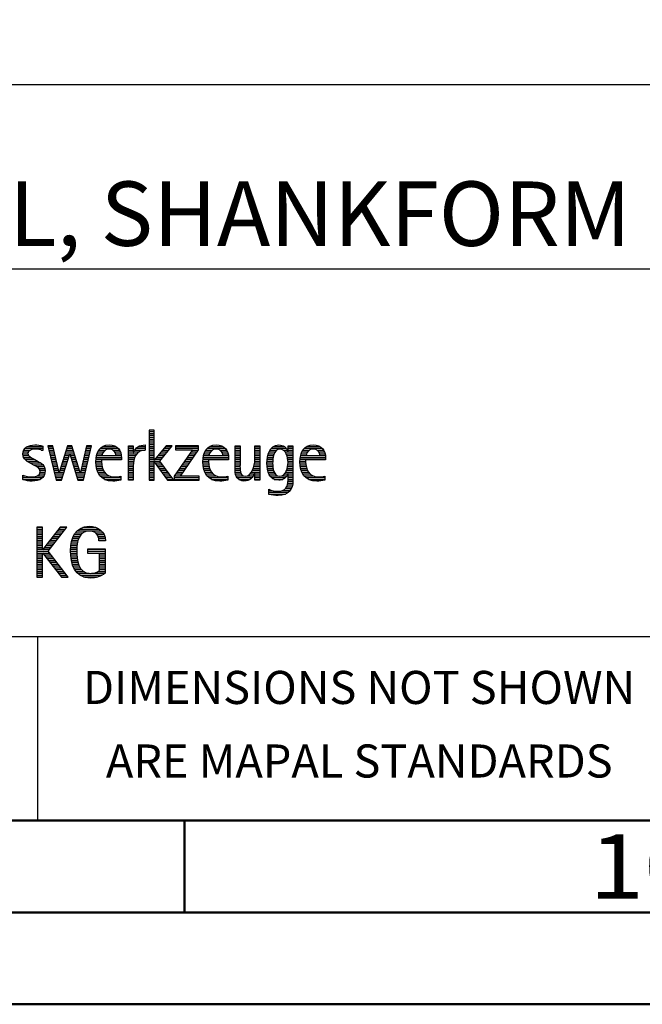
# Model space of a CAD drawing. Units: millimetres. Extents: x 0 to 594, y -1 to 420.
# Drawn here: x 438 to 472, y 0 to 54 of the extents above; entities that cross this region are included whole.
import ezdxf
from ezdxf.enums import TextEntityAlignment as Align

# ---------------------------------------------------------------- set-up
doc = ezdxf.new("R2010")
doc.units = ezdxf.units.MM
doc.layers.get('0').update_dxf_attribs({"linetype": 'CONTINUOUS'})
doc.layers.add('AM_0', color=7, linetype='CONTINUOUS')
doc.layers.add('AM_6', color=2, linetype='CONTINUOUS')
doc.layers.add('AM_BOR', color=7, linetype='CONTINUOUS', lineweight=50)
doc.styles.get("Standard").update_dxf_attribs({"font": 'ISOCP.SHX'})

# ---------------------------------------------------------------- blocks, each defined once
blk = doc.blocks.new('A2')
at = {"layer": 'AM_BOR', "color": 1}
blk.add_line((447, 10), (447, 5), dxfattribs=at)
for points in [[(0, 0), (594, 0), (594, 420), (0, 420)], [(10, 410), (10, 10), (584, 10), (584, 410)]]:
    blk.add_lwpolyline(points, close=True, dxfattribs=at)
at = {"layer": 'AM_BOR', "color": 7}
blk.add_lwpolyline([(5, 5), (589, 5), (589, 415), (5, 415)], close=True, dxfattribs=at)
at = {"layer": 'AM_BOR', "color": 2, "width": 1.125}
blk.add_text('10', height=3.5, dxfattribs=at).set_placement((472, 7.5), align=Align.MIDDLE_CENTER)
blk = doc.blocks.new('MAPAL_FRAME_LOGO')
at = {"layer": 'AM_0', "color": 1}
for p, q in [((51.066, 11.227), (51.066, 8.499)), ((51.335, 11.227), (51.066, 11.227)), ((51.066, 11.145), (51.335, 11.145)), ((51.066, 11.045), (51.335, 11.045)), ((51.066, 10.945), (51.335, 10.945)), ((51.066, 10.845), (51.335, 10.845)), ((51.066, 10.745), (51.335, 10.745)), ((51.335, 9.586), (51.335, 11.227)), ((44.324, 10.245), (45.292, 10.245)), ((44.465, 10.345), (45.292, 10.345)), ((45.561, 10.381), (46.016, 8.499)), ((45.83, 10.381), (45.561, 10.381)), ((45.57, 10.345), (45.839, 10.345)), ((45.594, 10.245), (45.862, 10.245)), ((46.174, 8.918), (45.83, 10.381)), ((46.633, 10.381), (46.182, 8.918)), ((46.591, 10.245), (46.908, 10.245)), ((46.622, 10.345), (46.877, 10.345)), ((46.866, 10.381), (46.633, 10.381)), ((47.32, 8.918), (46.866, 10.381)), ((47.668, 10.381), (47.329, 8.918)), ((47.498, 8.499), (47.938, 10.381)), ((47.637, 10.245), (47.906, 10.245)), ((47.66, 10.345), (47.929, 10.345)), ((47.938, 10.381), (47.668, 10.381)), ((48.419, 10.245), (49.379, 10.245)), ((48.554, 10.345), (49.251, 10.345)), ((49.939, 10.345), (50.207, 10.345)), ((49.939, 10.245), (50.207, 10.245)), ((50.368, 10.245), (50.844, 10.245)), ((50.5, 10.345), (50.844, 10.345)), ((51.066, 10.645), (51.335, 10.645)), ((51.066, 10.545), (51.335, 10.545)), ((51.066, 10.445), (51.335, 10.445)), ((51.066, 10.345), (51.335, 10.345)), ((51.066, 10.245), (51.335, 10.245)), ((51.995, 10.381), (51.342, 9.586)), ((51.647, 9.546), (52.323, 10.381)), ((51.883, 10.245), (52.213, 10.245)), ((51.965, 10.345), (52.294, 10.345)), ((52.323, 10.381), (51.995, 10.381)), ((52.509, 10.381), (52.509, 10.156)), ((53.75, 10.381), (52.509, 10.381)), ((52.509, 10.345), (53.75, 10.345)), ((52.509, 10.245), (53.75, 10.245)), ((53.75, 10.152), (53.75, 10.381)), ((54.24, 10.245), (55.2, 10.245)), ((54.375, 10.345), (55.072, 10.345)), ((55.744, 10.345), (56.012, 10.345)), ((55.744, 10.245), (56.012, 10.245)), ((56.82, 10.345), (57.088, 10.345)), ((56.82, 10.245), (57.088, 10.245)), ((57.717, 10.245), (58.522, 10.245)), ((57.838, 10.345), (58.405, 10.345)), ((58.623, 10.345), (58.891, 10.345)), ((58.623, 10.245), (58.891, 10.245)), ((59.519, 10.245), (60.479, 10.245)), ((59.654, 10.345), (60.351, 10.345)), ((44.206, 9.945), (44.475, 9.945)), ((44.212, 9.845), (44.519, 9.845)), ((44.218, 10.045), (44.498, 10.045)), ((44.239, 9.745), (44.65, 9.745)), ((44.254, 10.145), (44.609, 10.145)), ((44.302, 9.645), (44.834, 9.645)), ((45.188, 10.145), (45.292, 10.145)), ((45.618, 10.145), (45.886, 10.145)), ((45.642, 10.045), (45.909, 10.045)), ((45.666, 9.945), (45.933, 9.945)), ((45.69, 9.845), (45.956, 9.845)), ((45.715, 9.745), (45.98, 9.745)), ((45.739, 9.645), (46.003, 9.645)), ((46.308, 8.499), (46.748, 9.942)), ((46.406, 9.645), (46.657, 9.645)), ((46.437, 9.745), (46.688, 9.745)), ((46.468, 9.845), (46.718, 9.845)), ((46.498, 9.945), (47.001, 9.945)), ((46.529, 10.045), (46.97, 10.045)), ((46.56, 10.145), (46.939, 10.145)), ((46.748, 9.942), (46.755, 9.942)), ((46.755, 9.942), (47.198, 8.499)), ((46.785, 9.845), (47.032, 9.845)), ((46.816, 9.745), (47.063, 9.745)), ((46.846, 9.645), (47.094, 9.645)), ((47.498, 9.645), (47.766, 9.645)), ((47.521, 9.745), (47.789, 9.745)), ((47.544, 9.845), (47.813, 9.845)), ((47.567, 9.945), (47.836, 9.945)), ((47.59, 10.045), (47.859, 10.045)), ((47.614, 10.145), (47.883, 10.145)), ((48.183, 9.645), (49.566, 9.645)), ((48.193, 9.745), (49.565, 9.745)), ((48.213, 9.845), (48.503, 9.845)), ((48.24, 9.945), (48.533, 9.945)), ((48.279, 10.045), (48.586, 10.045)), ((48.335, 10.145), (48.691, 10.145)), ((49.097, 10.145), (49.458, 10.145)), ((49.2, 10.045), (49.507, 10.045)), ((49.246, 9.945), (49.538, 9.945)), ((49.259, 9.845), (49.556, 9.845)), ((49.939, 10.145), (50.207, 10.145)), ((49.939, 10.045), (50.207, 10.045)), ((49.939, 9.945), (50.404, 9.945)), ((49.939, 9.845), (50.336, 9.845)), ((49.939, 9.745), (50.288, 9.745)), ((49.939, 9.645), (50.253, 9.645)), ((50.229, 10.045), (50.52, 10.045)), ((50.286, 10.145), (50.844, 10.145)), ((51.066, 10.145), (51.335, 10.145)), ((51.066, 10.045), (51.335, 10.045)), ((51.066, 9.945), (51.335, 9.945)), ((51.066, 9.845), (51.335, 9.845)), ((51.066, 9.745), (51.335, 9.745)), ((51.066, 9.645), (51.335, 9.645)), ((51.39, 9.645), (51.727, 9.645)), ((51.472, 9.745), (51.808, 9.745)), ((51.554, 9.845), (51.889, 9.845)), ((51.637, 9.945), (51.97, 9.945)), ((51.719, 10.045), (52.051, 10.045)), ((51.801, 10.145), (52.132, 10.145)), ((53.422, 10.156), (52.438, 8.72)), ((52.509, 10.156), (53.422, 10.156)), ((52.77, 8.724), (53.75, 10.152)), ((53.072, 9.645), (53.402, 9.645)), ((53.14, 9.745), (53.471, 9.745)), ((53.209, 9.845), (53.54, 9.845)), ((53.278, 9.945), (53.608, 9.945)), ((53.346, 10.045), (53.677, 10.045)), ((53.415, 10.145), (53.746, 10.145)), ((54.003, 9.645), (55.388, 9.645)), ((54.013, 9.745), (55.387, 9.745)), ((54.033, 9.845), (54.324, 9.845)), ((54.06, 9.945), (54.354, 9.945)), ((54.099, 10.045), (54.407, 10.045)), ((54.156, 10.145), (54.512, 10.145)), ((54.918, 10.145), (55.279, 10.145)), ((55.021, 10.045), (55.329, 10.045)), ((55.066, 9.945), (55.359, 9.945)), ((55.079, 9.845), (55.377, 9.845)), ((55.744, 10.145), (56.012, 10.145)), ((55.744, 10.045), (56.012, 10.045)), ((55.744, 9.945), (56.012, 9.945)), ((55.744, 9.845), (56.012, 9.845)), ((55.744, 9.745), (56.012, 9.745)), ((55.744, 9.645), (56.012, 9.645)), ((56.82, 10.145), (57.088, 10.145)), ((56.82, 10.045), (57.088, 10.045)), ((56.82, 9.945), (57.088, 9.945)), ((56.82, 9.845), (57.088, 9.845)), ((56.82, 9.745), (57.088, 9.745)), ((56.82, 9.645), (57.088, 9.645)), ((57.494, 9.645), (57.8, 9.645)), ((57.508, 9.745), (57.815, 9.745)), ((57.528, 9.845), (57.837, 9.845)), ((57.557, 9.945), (57.869, 9.945)), ((57.594, 10.045), (57.918, 10.045)), ((57.644, 10.145), (58.009, 10.145)), ((58.361, 10.145), (58.585, 10.145)), ((58.463, 10.045), (58.891, 10.045)), ((58.522, 9.945), (58.891, 9.945)), ((58.562, 9.845), (58.891, 9.845)), ((58.59, 9.745), (58.891, 9.745)), ((58.61, 9.645), (58.891, 9.645)), ((58.623, 10.145), (58.891, 10.145)), ((59.283, 9.645), (60.667, 9.645)), ((59.293, 9.745), (60.665, 9.745)), ((59.313, 9.845), (59.603, 9.845)), ((59.34, 9.945), (59.633, 9.945)), ((59.379, 10.045), (59.686, 10.045)), ((59.435, 10.145), (59.791, 10.145)), ((60.197, 10.145), (60.558, 10.145)), ((60.3, 10.045), (60.607, 10.045)), ((60.345, 9.945), (60.638, 9.945)), ((60.358, 9.845), (60.656, 9.845)), ((44.41, 9.545), (45.002, 9.545)), ((44.577, 9.445), (45.164, 9.445)), ((44.764, 9.345), (45.288, 9.345)), ((44.95, 9.245), (45.359, 9.245)), ((45.079, 9.145), (45.396, 9.145)), ((45.763, 9.545), (46.027, 9.545)), ((45.787, 9.445), (46.05, 9.445)), ((45.811, 9.345), (46.074, 9.345)), ((45.836, 9.245), (46.097, 9.245)), ((45.86, 9.145), (46.121, 9.145)), ((46.252, 9.145), (46.505, 9.145)), ((46.283, 9.245), (46.535, 9.245)), ((46.314, 9.345), (46.566, 9.345)), ((46.345, 9.445), (46.596, 9.445)), ((46.375, 9.545), (46.627, 9.545)), ((46.877, 9.545), (47.126, 9.545)), ((46.908, 9.445), (47.157, 9.445)), ((46.938, 9.345), (47.188, 9.345)), ((46.969, 9.245), (47.219, 9.245)), ((47, 9.145), (47.25, 9.145)), ((47.382, 9.145), (47.649, 9.145)), ((47.405, 9.245), (47.673, 9.245)), ((47.428, 9.345), (47.696, 9.345)), ((47.451, 9.445), (47.719, 9.445)), ((47.475, 9.545), (47.743, 9.545)), ((48.176, 9.545), (48.483, 9.545)), ((48.176, 9.445), (48.487, 9.445)), ((48.184, 9.345), (48.495, 9.345)), ((48.193, 9.245), (48.514, 9.245)), ((48.213, 9.145), (48.543, 9.145)), ((49.939, 9.545), (50.232, 9.545)), ((49.939, 9.445), (50.218, 9.445)), ((49.939, 9.345), (50.209, 9.345)), ((49.939, 9.245), (50.207, 9.245)), ((49.939, 9.145), (50.207, 9.145)), ((51.066, 9.545), (51.648, 9.545)), ((51.066, 9.445), (51.335, 9.445)), ((51.066, 9.345), (51.335, 9.345)), ((51.066, 9.245), (51.335, 9.245)), ((51.066, 9.145), (51.335, 9.145)), ((51.342, 9.586), (51.335, 9.586)), ((51.335, 9.503), (51.342, 9.503)), ((51.335, 8.499), (51.335, 9.503)), ((51.342, 9.503), (52.073, 8.499)), ((51.385, 9.445), (51.72, 9.445)), ((51.457, 9.345), (51.793, 9.345)), ((51.53, 9.245), (51.865, 9.245)), ((51.603, 9.145), (51.938, 9.145)), ((52.406, 8.499), (51.647, 9.546)), ((52.729, 9.145), (53.059, 9.145)), ((52.798, 9.245), (53.128, 9.245)), ((52.866, 9.345), (53.196, 9.345)), ((52.935, 9.445), (53.265, 9.445)), ((53.003, 9.545), (53.334, 9.545)), ((53.996, 9.545), (54.304, 9.545)), ((53.997, 9.445), (54.308, 9.445)), ((54.004, 9.345), (54.316, 9.345)), ((54.013, 9.245), (54.334, 9.245)), ((54.033, 9.145), (54.364, 9.145)), ((55.744, 9.545), (56.012, 9.545)), ((55.744, 9.445), (56.012, 9.445)), ((55.744, 9.345), (56.012, 9.345)), ((55.744, 9.245), (56.012, 9.245)), ((55.744, 9.145), (56.013, 9.145)), ((56.731, 9.145), (57.088, 9.145)), ((56.764, 9.245), (57.088, 9.245)), ((56.79, 9.345), (57.088, 9.345)), ((56.807, 9.445), (57.088, 9.445)), ((56.816, 9.545), (57.088, 9.545)), ((57.48, 9.445), (57.788, 9.445)), ((57.484, 9.345), (57.791, 9.345)), ((57.485, 9.545), (57.793, 9.545)), ((57.49, 9.245), (57.798, 9.245)), ((57.502, 9.145), (57.811, 9.145)), ((58.578, 9.145), (58.891, 9.145)), ((58.6, 9.245), (58.891, 9.245)), ((58.614, 9.345), (58.891, 9.345)), ((58.62, 9.545), (58.891, 9.545)), ((58.622, 9.445), (58.891, 9.445)), ((59.276, 9.545), (59.583, 9.545)), ((59.277, 9.445), (59.586, 9.445)), ((59.284, 9.345), (59.595, 9.345)), ((59.293, 9.245), (59.613, 9.245)), ((59.313, 9.145), (59.643, 9.145)), ((44.197, 8.745), (44.311, 8.745)), ((44.197, 8.645), (45.274, 8.645)), ((44.996, 8.745), (45.346, 8.745)), ((45.106, 8.845), (45.385, 8.845)), ((45.134, 9.045), (45.409, 9.045)), ((45.14, 8.945), (45.404, 8.945)), ((45.884, 9.045), (46.144, 9.045)), ((45.908, 8.945), (46.168, 8.945)), ((45.932, 8.845), (46.414, 8.845)), ((45.956, 8.745), (46.383, 8.745)), ((45.981, 8.645), (46.353, 8.645)), ((46.182, 8.918), (46.174, 8.918)), ((46.191, 8.945), (46.444, 8.945)), ((46.221, 9.045), (46.474, 9.045)), ((47.03, 9.045), (47.281, 9.045)), ((47.061, 8.945), (47.312, 8.945)), ((47.092, 8.845), (47.579, 8.845)), ((47.122, 8.745), (47.556, 8.745)), ((47.153, 8.645), (47.532, 8.645)), ((47.329, 8.918), (47.32, 8.918)), ((47.335, 8.945), (47.602, 8.945)), ((47.359, 9.045), (47.626, 9.045)), ((48.24, 9.045), (48.585, 9.045)), ((48.275, 8.945), (48.643, 8.945)), ((48.324, 8.845), (48.728, 8.845)), ((48.393, 8.745), (48.87, 8.745)), ((48.493, 8.645), (49.523, 8.645)), ((49.939, 9.045), (50.207, 9.045)), ((49.939, 8.945), (50.207, 8.945)), ((49.939, 8.845), (50.207, 8.845)), ((49.939, 8.745), (50.207, 8.745)), ((49.939, 8.645), (50.207, 8.645)), ((51.066, 9.045), (51.335, 9.045)), ((51.066, 8.945), (51.335, 8.945)), ((51.066, 8.845), (51.335, 8.845)), ((51.066, 8.745), (51.335, 8.745)), ((51.066, 8.645), (51.335, 8.645)), ((51.676, 9.045), (52.01, 9.045)), ((51.749, 8.945), (52.082, 8.945)), ((51.822, 8.845), (52.155, 8.845)), ((51.894, 8.745), (52.227, 8.745)), ((51.967, 8.645), (52.3, 8.645)), ((52.438, 8.72), (52.438, 8.499)), ((52.438, 8.645), (53.786, 8.645)), ((52.455, 8.745), (52.784, 8.745)), ((52.523, 8.845), (52.853, 8.845)), ((52.592, 8.945), (52.922, 8.945)), ((52.661, 9.045), (52.99, 9.045)), ((53.786, 8.724), (52.77, 8.724)), ((53.786, 8.499), (53.786, 8.724)), ((54.06, 9.045), (54.406, 9.045)), ((54.095, 8.945), (54.464, 8.945)), ((54.144, 8.845), (54.548, 8.845)), ((54.213, 8.745), (54.691, 8.745)), ((54.314, 8.645), (55.344, 8.645)), ((55.744, 9.045), (56.02, 9.045)), ((55.75, 8.945), (56.038, 8.945)), ((55.766, 8.845), (56.076, 8.845)), ((55.799, 8.745), (56.187, 8.745)), ((55.854, 8.645), (56.662, 8.645)), ((56.401, 8.745), (56.732, 8.745)), ((56.554, 8.845), (56.779, 8.845)), ((56.635, 8.945), (57.088, 8.945)), ((56.69, 9.045), (57.088, 9.045)), ((56.82, 8.845), (57.088, 8.845)), ((56.82, 8.745), (57.088, 8.745)), ((56.82, 8.645), (57.088, 8.645)), ((57.519, 9.045), (57.834, 9.045)), ((57.548, 8.945), (57.869, 8.945)), ((57.587, 8.845), (57.929, 8.845)), ((57.641, 8.745), (58.059, 8.745)), ((57.726, 8.645), (58.482, 8.645)), ((58.286, 8.745), (58.563, 8.745)), ((58.428, 8.845), (58.609, 8.845)), ((58.498, 8.945), (58.891, 8.945)), ((58.545, 9.045), (58.891, 9.045)), ((58.623, 8.845), (58.891, 8.845)), ((58.623, 8.745), (58.891, 8.745)), ((58.623, 8.645), (58.891, 8.645)), ((59.34, 9.045), (59.684, 9.045)), ((59.375, 8.945), (59.743, 8.945)), ((59.424, 8.845), (59.828, 8.845)), ((59.493, 8.745), (59.97, 8.745)), ((59.593, 8.645), (60.623, 8.645)), ((44.197, 8.545), (45.139, 8.545)), ((46.005, 8.545), (46.322, 8.545)), ((46.016, 8.499), (46.308, 8.499)), ((47.184, 8.545), (47.509, 8.545)), ((47.198, 8.499), (47.498, 8.499)), ((48.648, 8.545), (49.523, 8.545)), ((49.939, 8.545), (50.207, 8.545)), ((51.066, 8.545), (51.335, 8.545)), ((51.066, 8.499), (51.335, 8.499)), ((52.04, 8.545), (52.372, 8.545)), ((52.073, 8.499), (52.406, 8.499)), ((52.438, 8.545), (53.786, 8.545)), ((52.438, 8.499), (53.786, 8.499)), ((54.469, 8.545), (55.344, 8.545)), ((55.949, 8.545), (56.549, 8.545)), ((56.82, 8.545), (57.088, 8.545)), ((57.873, 8.545), (58.335, 8.545)), ((58.484, 8.045), (58.803, 8.045)), ((58.552, 8.145), (58.844, 8.145)), ((58.59, 8.245), (58.867, 8.245)), ((58.61, 8.345), (58.881, 8.345)), ((58.618, 8.445), (58.89, 8.445)), ((58.623, 8.545), (58.891, 8.545)), ((59.749, 8.545), (60.623, 8.545)), ((57.583, 7.945), (57.752, 7.945)), ((57.583, 7.845), (58.653, 7.845)), ((57.583, 7.745), (58.481, 7.745)), ((58.329, 7.945), (58.743, 7.945)), ((44.956, 5.954), (44.956, 3.226)), ((45.264, 5.954), (44.956, 5.954)), ((44.956, 5.945), (45.264, 5.945)), ((45.264, 4.717), (45.264, 5.954)), ((46.229, 5.954), (45.272, 4.717)), ((45.569, 4.645), (46.589, 5.954)), ((46.222, 5.945), (46.581, 5.945)), ((46.589, 5.954), (46.229, 5.954)), ((47.467, 5.945), (48.15, 5.945)), ((44.956, 5.845), (45.264, 5.845)), ((44.956, 5.745), (45.264, 5.745)), ((44.956, 5.645), (45.264, 5.645)), ((44.956, 5.545), (45.264, 5.545)), ((44.956, 5.445), (45.264, 5.445)), ((45.835, 5.445), (46.192, 5.445)), ((45.913, 5.545), (46.27, 5.545)), ((45.99, 5.645), (46.348, 5.645)), ((46.067, 5.745), (46.425, 5.745)), ((46.145, 5.845), (46.503, 5.845)), ((46.939, 5.445), (47.292, 5.445)), ((46.991, 5.545), (47.364, 5.545)), ((47.058, 5.645), (47.478, 5.645)), ((47.145, 5.745), (48.484, 5.745)), ((47.268, 5.845), (48.36, 5.845)), ((48.14, 5.645), (48.564, 5.645)), ((48.241, 5.545), (48.618, 5.545)), ((48.297, 5.445), (48.654, 5.445)), ((44.956, 5.345), (45.264, 5.345)), ((44.956, 5.245), (45.264, 5.245)), ((44.956, 5.145), (45.264, 5.145)), ((44.956, 5.045), (45.264, 5.045)), ((44.956, 4.945), (45.264, 4.945)), ((44.956, 4.845), (45.264, 4.845)), ((45.371, 4.845), (45.724, 4.845)), ((45.448, 4.945), (45.802, 4.945)), ((45.526, 5.045), (45.88, 5.045)), ((45.603, 5.145), (45.958, 5.145)), ((45.68, 5.245), (46.036, 5.245)), ((45.758, 5.345), (46.114, 5.345)), ((46.802, 4.845), (47.138, 4.845)), ((46.812, 4.945), (47.145, 4.945)), ((46.822, 5.045), (47.161, 5.045)), ((46.844, 5.145), (47.178, 5.145)), ((46.866, 5.245), (47.208, 5.245)), ((46.9, 5.345), (47.244, 5.345)), ((48.328, 5.345), (48.677, 5.345)), ((48.338, 5.245), (48.685, 5.245)), ((44.956, 4.745), (45.264, 4.745)), ((44.956, 4.645), (45.569, 4.645)), ((44.956, 4.545), (45.264, 4.545)), ((44.956, 4.445), (45.264, 4.445)), ((44.956, 4.345), (45.264, 4.345)), ((45.272, 4.717), (45.264, 4.717)), ((45.264, 4.563), (45.272, 4.563)), ((45.264, 3.226), (45.264, 4.563)), ((45.272, 4.563), (46.308, 3.226)), ((45.286, 4.545), (45.647, 4.545)), ((45.294, 4.745), (45.646, 4.745)), ((45.363, 4.445), (45.725, 4.445)), ((45.441, 4.345), (45.802, 4.345)), ((46.672, 3.226), (45.569, 4.645)), ((46.795, 4.645), (47.131, 4.645)), ((46.797, 4.745), (47.132, 4.745)), ((46.8, 4.545), (47.134, 4.545)), ((46.805, 4.445), (47.139, 4.445)), ((46.811, 4.345), (47.148, 4.345)), ((47.74, 4.745), (48.673, 4.745)), ((47.74, 4.645), (48.673, 4.645)), ((47.74, 4.545), (48.673, 4.545)), ((48.364, 4.445), (48.673, 4.445)), ((48.364, 4.345), (48.673, 4.345)), ((44.956, 4.245), (45.264, 4.245)), ((44.956, 4.145), (45.264, 4.145)), ((44.956, 4.045), (45.264, 4.045)), ((44.956, 3.945), (45.264, 3.945)), ((44.956, 3.845), (45.264, 3.845)), ((45.518, 4.245), (45.88, 4.245)), ((45.596, 4.145), (45.958, 4.145)), ((45.673, 4.045), (46.036, 4.045)), ((45.751, 3.945), (46.113, 3.945)), ((45.828, 3.845), (46.191, 3.845)), ((46.826, 4.245), (47.158, 4.245)), ((46.84, 4.145), (47.177, 4.145)), ((46.862, 4.045), (47.197, 4.045)), ((46.887, 3.945), (47.229, 3.945)), ((46.922, 3.845), (47.266, 3.845)), ((48.364, 4.245), (48.673, 4.245)), ((48.364, 4.145), (48.673, 4.145)), ((48.364, 4.045), (48.673, 4.045)), ((48.364, 3.945), (48.673, 3.945)), ((48.364, 3.845), (48.673, 3.845)), ((44.956, 3.745), (45.264, 3.745)), ((44.956, 3.645), (45.264, 3.645)), ((44.956, 3.545), (45.264, 3.545)), ((44.956, 3.445), (45.264, 3.445)), ((44.956, 3.345), (45.264, 3.345)), ((44.956, 3.245), (45.264, 3.245)), ((44.956, 3.226), (45.264, 3.226)), ((45.906, 3.745), (46.269, 3.745)), ((45.983, 3.645), (46.347, 3.645)), ((46.061, 3.545), (46.424, 3.545)), ((46.139, 3.445), (46.502, 3.445)), ((46.216, 3.345), (46.58, 3.345)), ((46.294, 3.245), (46.657, 3.245)), ((46.308, 3.226), (46.672, 3.226)), ((46.961, 3.745), (47.317, 3.745)), ((47.016, 3.645), (47.39, 3.645)), ((47.083, 3.545), (47.499, 3.545)), ((47.17, 3.445), (47.798, 3.445)), ((47.294, 3.345), (48.522, 3.345)), ((47.496, 3.245), (48.275, 3.245)), ((47.932, 3.445), (48.673, 3.445)), ((48.3, 3.545), (48.673, 3.545)), ((48.364, 3.745), (48.673, 3.745)), ((48.364, 3.645), (48.673, 3.645))]:
    blk.add_line(p, q, dxfattribs=at)
for points, knots in [([(44.197, 8.534), (44.367, 8.483), (44.537, 8.455), (44.711, 8.455), (45.086, 8.455), (45.41, 8.601), (45.41, 9.024), (45.41, 9.329), (45.206, 9.424), (44.972, 9.562), (44.972, 9.562), (44.814, 9.657), (44.814, 9.657), (44.703, 9.725), (44.473, 9.8), (44.473, 9.954), (44.473, 10.136), (44.707, 10.199), (44.853, 10.199), (44.996, 10.199), (45.154, 10.164), (45.292, 10.112), (45.292, 10.112), (45.292, 10.361), (45.292, 10.361), (45.146, 10.396), (45.003, 10.424), (44.849, 10.424), (44.524, 10.424), (44.205, 10.294), (44.205, 9.926), (44.205, 9.637), (44.41, 9.531), (44.632, 9.416), (44.632, 9.416), (44.801, 9.325), (44.801, 9.325), (44.94, 9.25), (45.142, 9.175), (45.142, 8.985), (45.142, 8.736), (44.885, 8.68), (44.683, 8.68), (44.513, 8.68), (44.354, 8.728), (44.197, 8.779), (44.197, 8.779), (44.197, 8.534), (44.197, 8.534)], [0, 0, 0, 0, 1, 1, 1, 2, 2, 2, 3, 3, 3, 4, 4, 4, 5, 5, 5, 6, 6, 6, 7, 7, 7, 8, 8, 8, 9, 9, 9, 10, 10, 10, 11, 11, 11, 12, 12, 12, 13, 13, 13, 14, 14, 14, 15, 15, 15, 16, 16, 16, 16]), ([(49.523, 8.732), (49.396, 8.7), (49.282, 8.68), (49.152, 8.68), (48.689, 8.68), (48.483, 9.096), (48.483, 9.507), (48.483, 9.507), (48.483, 9.618), (48.483, 9.618), (48.483, 9.618), (49.566, 9.618), (49.566, 9.618), (49.566, 9.618), (49.566, 9.708), (49.566, 9.708), (49.566, 10.128), (49.345, 10.424), (48.911, 10.424), (48.357, 10.424), (48.175, 9.993), (48.175, 9.503), (48.175, 8.89), (48.439, 8.455), (49.092, 8.455), (49.239, 8.455), (49.385, 8.467), (49.523, 8.51), (49.523, 8.51), (49.523, 8.732), (49.523, 8.732)], [0, 0, 0, 0, 1, 1, 1, 2, 2, 2, 3, 3, 3, 4, 4, 4, 5, 5, 5, 6, 6, 6, 7, 7, 7, 8, 8, 8, 9, 9, 9, 10, 10, 10, 10]), ([(48.503, 9.843), (48.546, 10.053), (48.673, 10.199), (48.899, 10.199), (49.104, 10.199), (49.259, 10.053), (49.259, 9.843), (49.259, 9.843), (48.503, 9.843), (48.503, 9.843)], [0, 0, 0, 0, 1, 1, 1, 2, 2, 2, 3, 3, 3, 3]), ([(50.207, 8.499), (50.207, 8.499), (50.207, 9.278), (50.207, 9.278), (50.207, 9.685), (50.357, 10.136), (50.844, 10.136), (50.844, 10.136), (50.844, 10.424), (50.844, 10.424), (50.543, 10.424), (50.333, 10.29), (50.215, 10.017), (50.215, 10.017), (50.207, 10.017), (50.207, 10.017), (50.207, 10.017), (50.207, 10.381), (50.207, 10.381), (50.207, 10.381), (49.939, 10.381), (49.939, 10.381), (49.939, 10.381), (49.939, 8.499), (49.939, 8.499), (49.939, 8.499), (50.207, 8.499), (50.207, 8.499)], [0, 0, 0, 0, 1, 1, 1, 2, 2, 2, 3, 3, 3, 4, 4, 4, 5, 5, 5, 6, 6, 6, 7, 7, 7, 8, 8, 8, 9, 9, 9, 9]), ([(55.344, 8.732), (55.218, 8.7), (55.103, 8.68), (54.973, 8.68), (54.51, 8.68), (54.304, 9.096), (54.304, 9.507), (54.304, 9.507), (54.304, 9.618), (54.304, 9.618), (54.304, 9.618), (55.388, 9.618), (55.388, 9.618), (55.388, 9.618), (55.388, 9.708), (55.388, 9.708), (55.388, 10.128), (55.166, 10.424), (54.731, 10.424), (54.178, 10.424), (53.995, 9.993), (53.995, 9.503), (53.995, 8.89), (54.26, 8.455), (54.913, 8.455), (55.06, 8.455), (55.206, 8.467), (55.344, 8.51), (55.344, 8.51), (55.344, 8.732), (55.344, 8.732)], [0, 0, 0, 0, 1, 1, 1, 2, 2, 2, 3, 3, 3, 4, 4, 4, 5, 5, 5, 6, 6, 6, 7, 7, 7, 8, 8, 8, 9, 9, 9, 10, 10, 10, 10]), ([(54.323, 9.843), (54.368, 10.053), (54.494, 10.199), (54.72, 10.199), (54.925, 10.199), (55.079, 10.053), (55.079, 9.843), (55.079, 9.843), (54.323, 9.843), (54.323, 9.843)], [0, 0, 0, 0, 1, 1, 1, 2, 2, 2, 3, 3, 3, 3]), ([(57.088, 8.499), (57.088, 8.499), (57.088, 10.381), (57.088, 10.381), (57.088, 10.381), (56.82, 10.381), (56.82, 10.381), (56.82, 10.381), (56.82, 9.606), (56.82, 9.606), (56.82, 9.309), (56.665, 8.724), (56.289, 8.724), (55.981, 8.724), (56.012, 9.127), (56.012, 9.337), (56.012, 9.337), (56.012, 10.381), (56.012, 10.381), (56.012, 10.381), (55.744, 10.381), (55.744, 10.381), (55.744, 10.381), (55.744, 9.036), (55.744, 9.036), (55.744, 8.732), (55.898, 8.455), (56.226, 8.455), (56.547, 8.455), (56.724, 8.645), (56.812, 8.933), (56.812, 8.933), (56.82, 8.933), (56.82, 8.933), (56.82, 8.933), (56.82, 8.499), (56.82, 8.499), (56.82, 8.499), (57.088, 8.499), (57.088, 8.499)], [0, 0, 0, 0, 1, 1, 1, 2, 2, 2, 3, 3, 3, 4, 4, 4, 5, 5, 5, 6, 6, 6, 7, 7, 7, 8, 8, 8, 9, 9, 9, 10, 10, 10, 11, 11, 11, 12, 12, 12, 13, 13, 13, 13]), ([(58.623, 8.526), (58.623, 8.127), (58.489, 7.901), (58.052, 7.901), (57.883, 7.901), (57.737, 7.936), (57.583, 8.012), (57.583, 8.012), (57.583, 7.735), (57.583, 7.735), (57.756, 7.704), (57.907, 7.676), (58.092, 7.676), (58.635, 7.676), (58.891, 7.956), (58.891, 8.495), (58.891, 8.495), (58.891, 10.381), (58.891, 10.381), (58.891, 10.381), (58.623, 10.381), (58.623, 10.381), (58.623, 10.381), (58.623, 10.072), (58.623, 10.072), (58.623, 10.072), (58.615, 10.072), (58.615, 10.072), (58.552, 10.294), (58.35, 10.424), (58.124, 10.424), (57.606, 10.424), (57.48, 9.835), (57.48, 9.428), (57.48, 9.004), (57.598, 8.499), (58.116, 8.499), (58.35, 8.499), (58.54, 8.633), (58.615, 8.858), (58.615, 8.858), (58.623, 8.858), (58.623, 8.858), (58.623, 8.858), (58.623, 8.526), (58.623, 8.526)], [0, 0, 0, 0, 1, 1, 1, 2, 2, 2, 3, 3, 3, 4, 4, 4, 5, 5, 5, 6, 6, 6, 7, 7, 7, 8, 8, 8, 9, 9, 9, 10, 10, 10, 11, 11, 11, 12, 12, 12, 13, 13, 13, 14, 14, 14, 15, 15, 15, 15]), ([(58.172, 8.724), (57.835, 8.724), (57.788, 9.179), (57.788, 9.424), (57.788, 9.669), (57.831, 10.199), (58.18, 10.199), (58.516, 10.199), (58.623, 9.736), (58.623, 9.475), (58.623, 9.206), (58.516, 8.724), (58.172, 8.724)], [0, 0, 0, 0, 1, 1, 1, 2, 2, 2, 3, 3, 3, 4, 4, 4, 4]), ([(60.623, 8.732), (60.496, 8.7), (60.382, 8.68), (60.252, 8.68), (59.789, 8.68), (59.583, 9.096), (59.583, 9.507), (59.583, 9.507), (59.583, 9.618), (59.583, 9.618), (59.583, 9.618), (60.667, 9.618), (60.667, 9.618), (60.667, 9.618), (60.667, 9.708), (60.667, 9.708), (60.667, 10.128), (60.445, 10.424), (60.011, 10.424), (59.457, 10.424), (59.275, 9.993), (59.275, 9.503), (59.275, 8.89), (59.54, 8.455), (60.193, 8.455), (60.339, 8.455), (60.485, 8.467), (60.623, 8.51), (60.623, 8.51), (60.623, 8.732), (60.623, 8.732)], [0, 0, 0, 0, 1, 1, 1, 2, 2, 2, 3, 3, 3, 4, 4, 4, 5, 5, 5, 6, 6, 6, 7, 7, 7, 8, 8, 8, 9, 9, 9, 10, 10, 10, 10]), ([(59.603, 9.843), (59.646, 10.053), (59.773, 10.199), (59.999, 10.199), (60.204, 10.199), (60.359, 10.053), (60.359, 9.843), (60.359, 9.843), (59.603, 9.843), (59.603, 9.843)], [0, 0, 0, 0, 1, 1, 1, 2, 2, 2, 3, 3, 3, 3]), ([(48.364, 3.589), (48.246, 3.482), (48.017, 3.439), (47.862, 3.439), (47.209, 3.439), (47.13, 4.186), (47.13, 4.681), (47.13, 5.14), (47.245, 5.741), (47.815, 5.741), (48.139, 5.741), (48.341, 5.531), (48.341, 5.211), (48.341, 5.211), (48.688, 5.211), (48.688, 5.211), (48.688, 5.721), (48.294, 5.997), (47.811, 5.997), (47.043, 5.997), (46.795, 5.346), (46.795, 4.681), (46.795, 3.941), (46.996, 3.183), (47.886, 3.183), (48.139, 3.183), (48.471, 3.273), (48.673, 3.443), (48.673, 3.443), (48.673, 4.768), (48.673, 4.768), (48.673, 4.768), (47.74, 4.768), (47.74, 4.768), (47.74, 4.768), (47.74, 4.511), (47.74, 4.511), (47.74, 4.511), (48.364, 4.511), (48.364, 4.511), (48.364, 4.511), (48.364, 3.589), (48.364, 3.589)], [0, 0, 0, 0, 1, 1, 1, 2, 2, 2, 3, 3, 3, 4, 4, 4, 5, 5, 5, 6, 6, 6, 7, 7, 7, 8, 8, 8, 9, 9, 9, 10, 10, 10, 11, 11, 11, 12, 12, 12, 13, 13, 13, 14, 14, 14, 14])]:
    blk.add_open_spline(points, degree=3, knots=knots, dxfattribs=at)
blk = doc.blocks.new('*U164')
at = {"layer": 'AM_0'}
for p, q in [((190, 0), (0, 0)), ((190, 0), (0, 0)), ((190, 0), (0, 0)), ((190, 0), (0, 0)), ((190, 0), (0, 0)), ((0, -10), (190, -10)), ((0, -30), (190, -30)), ((190, -40), (0, -40))]:
    blk.add_line(p, q, dxfattribs=at)
at = {"layer": 'AM_0', "color": 3, "linetype": 'Continuous'}
blk.add_line((45, -30), (45, -40), dxfattribs=at)
blk.add_blockref('MAPAL_FRAME_LOGO', (0, -30))
at = {"layer": 'AM_0', "color": 2}
for s, p in [('DIMENSIONS NOT SHOWN', (62.492, -33)), ('ARE MAPAL STANDARDS', (62.5, -37))]:
    blk.add_text(s, height=1.8, dxfattribs=at).set_placement(p, align=Align.MIDDLE)
at = {"layer": 'AM_0'}
for tag, p in [('TITLE', (1, -7)), ('MATERIAL_NO', (121, -27))]:
    blk.add_attdef(tag, text='', height=3.5, dxfattribs=at).set_placement(p, align=Align.MIDDLE_LEFT)
at = {"layer": 'AM_6', "width": 0.821429}
blk.add_attdef('DIN_FORMAT', text='', height=2.5, dxfattribs=at).set_placement((185, -7), align=Align.MIDDLE_CENTER)
at = {"layer": 'AM_6'}
for tag, p in [('DRAWING_NO', (121, -17)), ('TECHNICAL_SPEC', (121, -37))]:
    blk.add_attdef(tag, text='', height=2.5, dxfattribs=at).set_placement(p, align=Align.MIDDLE_LEFT)
for tag, p in [('INDEX_NO', (185, -17)), ('APP_DATE', (90, -27)), ('APP_NAME', (110, -27)), ('ORIGIN', (185, -27)), ('SCALE', (110, -37)), ('SHEET_OF_SHEETS', (185, -37))]:
    blk.add_attdef(tag, text='', height=2.5, dxfattribs=at).set_placement(p, align=Align.MIDDLE_CENTER)
blk = doc.blocks.new('MAPAL_FRAME-Model')
blk.add_blockref('A2', (0, 0))
at = {"layer": 'AM_0'}
ref = blk.add_blockref('*U164', (394, 50), dxfattribs=at)
ref.add_attrib('TITLE', 'MICRO-DRILL-STEEL, SHANKFORM HA, COATED', dxfattribs={"height": 3.5}).set_placement((395, 43), align=Align.MIDDLE_LEFT)

msp = doc.modelspace()

# ---------------------------------------------------------------- block references
at = {"layer": 'AM_0'}
msp.add_blockref('MAPAL_FRAME-Model', (0, 0), dxfattribs=at)

doc.saveas('drawing.dxf')
